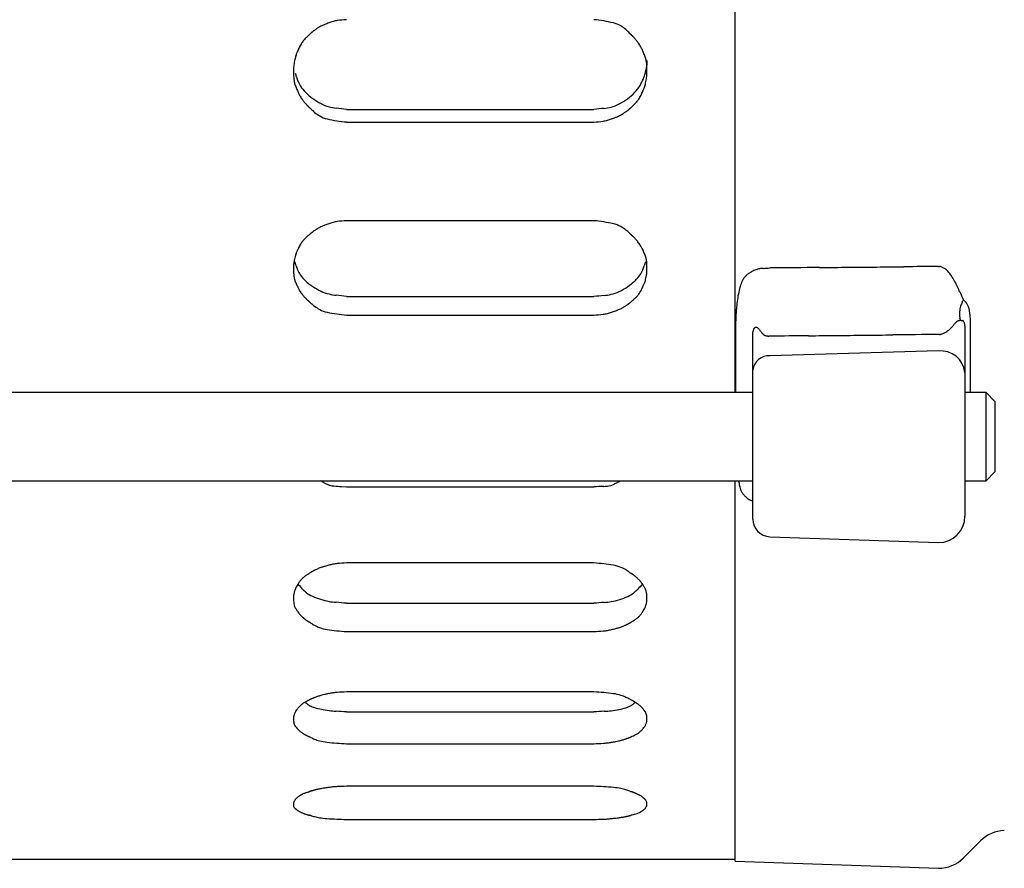
# Model space of a CAD drawing. Extents: x -187 to 426, y -786 to -50.
# Drawn here: x 172 to 228, y -553 to -505 of the extents above; entities that cross this region are included whole.
import ezdxf

# ---------------------------------------------------------------- set-up
doc = ezdxf.new("R2010")
doc.units = 0
doc.header["$MEASUREMENT"] = 0
doc.layers.get('0').update_dxf_attribs({"linetype": 'CONTINUOUS'})

msp = doc.modelspace()

# ---------------------------------------------------------------- linework, layer by layer
at = {"color": 7, "linetype": 'CONTINUOUS'}
for p, q in [((212.839, -525.832), (212.839, -445.923)), ((190.839, -509.804), (204.839, -509.804)), ((190.839, -510.509), (204.839, -510.509)), ((204.839, -516.103), (190.839, -516.103)), ((190.839, -520.399), (204.839, -520.399)), ((190.839, -521.443), (204.839, -521.443)), ((212.874, -525.832), (212.874, -521.935)), ((225.839, -522.101), (225.839, -524.692)), ((226.132, -521.726), (226.132, -525.832)), ((213.839, -524.556), (213.839, -522.463)), ((214.429, -522.543), (214.429, -522.543)), ((214.43, -522.543), (214.43, -522.543)), ((224.339, -523.478), (214.804, -523.748)), ((213.839, -533), (213.839, -524.556)), ((225.839, -524.692), (225.839, -532.832)), ((213.839, -525.832), (130.839, -525.832)), ((227.039, -525.832), (225.839, -525.832)), ((227.539, -526.332), (227.039, -525.832)), ((227.039, -530.832), (227.039, -525.832)), ((227.539, -526.332), (227.539, -530.332)), ((227.039, -530.832), (227.539, -530.332)), ((130.839, -530.832), (213.839, -530.832)), ((206.23, -530.886), (206.328, -530.832)), ((212.839, -552.38), (212.839, -530.832)), ((225.839, -530.832), (227.039, -530.832)), ((190.554, -531.156), (190.839, -531.179)), ((190.839, -531.179), (204.839, -531.179)), ((214.804, -533.999), (224.339, -534.332)), ((204.839, -535.487), (190.839, -535.487)), ((190.839, -537.769), (204.839, -537.769)), ((190.839, -539.369), (204.839, -539.369)), ((204.839, -542.791), (190.839, -542.791)), ((190.839, -543.925), (204.839, -543.925)), ((190.839, -545.722), (204.839, -545.722)), ((204.839, -548.136), (190.839, -548.136)), ((190.839, -550.012), (204.839, -550.012)), ((225.753, -552.196), (226.724, -551.225)), ((212.839, -552.275), (131.839, -552.275)), ((212.839, -552.38), (224.339, -552.781))]:
    msp.add_line(p, q, dxfattribs=at)
for centre, radius, start, end in [((192.802, -512.662), 8.314, 110.8794, 112.5979), ((190.929, -507.751), 3.058, 106.2501, 110.8777), ((190.548, -506.446), 1.699, 97.9495, 106.2511), ((191.177, -510.944), 6.241, 93.1021, 97.9535), ((204.145, -512.264), 7.583, 76.3138, 84.7466), ((205.569, -506.42), 1.568, 59.7808, 76.3409), ((194.345, -511.757), 8.364, 131.0995, 131.303), ((190.556, -507.413), 2.599, 130.4853, 131.0995), ((189.644, -506.345), 1.195, 129.07, 130.4853), ((192.204, -509.499), 5.257, 128.5848, 129.07), ((194.124, -511.905), 8.335, 128.1772, 128.5848), ((190.569, -507.384), 2.583, 126.9437, 128.1772), ((189.734, -506.273), 1.194, 124.1122, 126.9437), ((192.014, -509.639), 5.259, 123.142, 124.1124), ((193.801, -512.376), 8.529, 122.3429, 123.142), ((190.64, -507.385), 2.62, 119.8994, 122.3425), ((189.957, -506.197), 1.25, 114.41, 119.8992), ((191.816, -510.293), 5.748, 112.5984, 114.4111), ((205.468, -506.593), 1.768, 48.1273, 59.7994), ((202.529, -509.873), 6.173, 45.4577, 48.1289), ((189.513, -506.831), 1.449, 140.7636, 149.3636), ((190.286, -507.463), 2.447, 135.4698, 140.767), ((193.004, -510.136), 6.259, 133.8021, 135.4696), ((179.738, -496.304), 12.905, -46.198, -45.8485), ((189.903, -506.774), 1.687, 133.3465, 134.1515), ((196.002, -513.236), 10.573, 133.3141, 133.3465), ((201.472, -519.038), 18.547, 133.2853, 133.3141), ((191.049, -507.971), 3.344, 133.1429, 133.2853), ((189.569, -506.392), 1.18, 132.7702, 133.1429), ((192.382, -509.433), 5.323, 132.6527, 132.7702), ((194.67, -511.916), 8.699, 132.5551, 132.6527), ((190.552, -507.431), 2.61, 132.2487, 132.5551), ((189.606, -506.389), 1.203, 131.5442, 132.2487), ((192.321, -509.453), 5.297, 131.303, 131.5442), ((218.948, -493.19), 17.235, -134.5433, -134.1658), ((203.917, -508.665), 4.338, 45.4227, 45.8342), ((196.497, -516.196), 14.911, 45.4095, 45.4227), ((190.918, -521.855), 22.857, 45.3964, 45.4095), ((204.252, -508.335), 3.868, 45.3297, 45.3964), ((205.935, -506.632), 1.474, 45.1639, 45.3297), ((202.357, -510.231), 6.549, 45.1104, 45.1639), ((199.391, -513.208), 10.752, 45.0661, 45.1104), ((204.71, -507.877), 3.221, 44.927, 45.0661), ((205.942, -506.648), 1.48, 44.6066, 44.927), ((202.366, -510.175), 6.503, 44.4966, 44.6066), ((199.718, -512.777), 10.215, 44.4035, 44.4966), ((204.747, -507.851), 3.176, 44.1229, 44.4035), ((205.987, -506.649), 1.449, 43.4727, 44.1229), ((202.439, -510.013), 6.338, 43.249, 43.4727), ((199.841, -512.457), 9.905, 43.0588, 43.249), ((204.829, -507.796), 3.078, 42.4855, 43.0588), ((206.073, -506.656), 1.391, 41.1496, 42.4855), ((202.576, -509.713), 6.036, 40.6871, 41.1496), ((200.049, -511.885), 9.368, 40.2918, 40.6871), ((204.98, -507.705), 2.904, 39.0999, 40.2918), ((206.228, -506.69), 1.295, 36.2986, 39.0998), ((202.808, -509.203), 5.539, 35.3182, 36.2988), ((200.297, -510.982), 8.617, 34.484, 35.3181), ((192.788, -508.518), 5.135, 157.4844, 159.4681), ((193.504, -508.815), 5.91, 155.0597, 157.4835), ((190.519, -507.427), 2.618, 149.3598, 155.0568), ((205.223, -507.598), 2.64, 31.9449, 34.4835), ((206.469, -506.821), 1.172, 25.971, 31.9447), ((202.907, -508.556), 5.134, 23.9333, 25.9724), ((201.793, -509.051), 6.353, 21.6918, 23.9326), ((191.137, -507.745), 3.315, 169.2795, 171.6507), ((197.041, -508.863), 9.324, 168.2755, 169.2794), ((191.084, -507.627), 3.24, 165.8854, 168.2748), ((189.025, -507.109), 1.117, 159.4667, 165.8855), ((205.347, -507.636), 2.527, 16.0434, 21.6885), ((206.503, -507.304), 1.325, 6.4412, 16.0465), ((214.635, -506.351), 6.829, -174.3998, -174.1459), ((206.283, -507.207), 1.567, 2.6828, 5.8515), ((206.946, -507.176), 0.904, -5.7808, 2.6857), ((195.274, -507.673), 7.435, 179.3279, -178.6435), ((194.388, -507.663), 6.548, 177.6498, 179.3272), ((189.096, -507.446), 1.253, 171.6499, 177.6508), ((202.115, -506.228), 5.831, -14.8744, -12.1939), ((206.108, -507.091), 1.746, -12.1945, -5.7778), ((204.892, -507.487), 2.946, 1.3513, 6.4465), ((201.314, -507.604), 6.525, -2.3543, -0.6738), ((200.384, -507.593), 7.455, -0.6731, 1.3507), ((190.769, -507.78), 2.928, -178.6428, -173.5278), ((189.153, -507.963), 1.302, -173.5332, -163.8174), ((173.81, -511.882), 14.732, 15.4424, 16.2571), ((190.258, -507.338), 2.332, -164.5548, -158.6718), ((189.541, -507.618), 1.562, -158.6837, -146.6288), ((205.53, -507.248), 2.262, -31.9677, -21.1852), ((204.601, -506.888), 3.259, -21.1866, -14.8818), ((198.787, -506.42), 9.174, -11.7986, -10.7844), ((204.59, -507.525), 3.266, -10.7842, -8.3899), ((206.594, -507.821), 1.241, -8.3907, -2.3533), ((190.269, -507.64), 2.464, -163.8206, -158.0859), ((193.738, -506.244), 6.203, -158.0825, -155.8105), ((192.621, -506.745), 4.979, -155.8097, -153.7298), ((190.182, -507.197), 2.329, -146.6339, -135.9379), ((205.409, -507.173), 2.405, -43.3641, -31.9651), ((202.327, -506.483), 5.755, -25.2155, -22.7516), ((203.021, -506.774), 5.002, -22.7506, -20.7333), ((206.679, -508.158), 1.091, -20.7348, -14.2198), ((204.657, -507.646), 3.177, -14.2199, -11.7993), ((189.177, -508.445), 1.138, -153.7313, -147.6497), ((190.383, -507.681), 2.566, -147.6495, -145.0674), ((195.148, -504.353), 8.379, -145.0669, -144.2187), ((192.714, -506.107), 5.378, -144.2187, -143.2202), ((189.415, -508.573), 1.259, -143.2204, -140.3727), ((190.708, -506.688), 3.062, -135.9459, -125.6118), ((191.165, -506.049), 3.847, -125.6053, -117.4164), ((204.534, -506.196), 3.722, -62.1875, -53.6794), ((204.897, -506.691), 3.108, -53.6722, -43.3511), ((205.45, -507.806), 2.392, -45.1347, -39.7743), ((206.206, -508.436), 1.408, -39.7778, -31.0272), ((205.238, -507.853), 2.538, -31.0312, -25.2185), ((190.624, -507.573), 2.828, -140.3727, -139.1626), ((195.386, -503.456), 9.123, -139.1625, -138.7612), ((192.946, -505.596), 5.878, -138.7612, -138.2914), ((189.57, -508.604), 1.356, -138.2915, -136.936), ((190.773, -507.48), 3.003, -136.936, -136.3548), ((195.593, -502.883), 9.663, -136.3548, -136.1619), ((193.083, -505.293), 6.184, -136.1619, -135.935), ((189.656, -508.61), 1.414, -135.935, -135.2761), ((190.855, -507.422), 3.102, -135.2761, -134.9918), ((195.715, -502.561), 9.976, -134.9918, -134.8975), ((193.157, -505.129), 6.351, -134.8975, -134.7861), ((189.701, -508.61), 1.446, -134.7861, -134.4616), ((190.893, -507.395), 3.148, -134.4616, -134.3207), ((196.034, -502.131), 10.506, -134.3207, -134.2759), ((193.167, -505.072), 6.399, -134.2759, -134.2216), ((189.709, -508.625), 1.44, -134.2216, -134.0537), ((191.336, -506.943), 3.781, -134.0537, -133.9862), ((204.224, -493.591), 22.338, -133.9862, -133.973), ((198.837, -499.174), 14.58, -133.973, -133.9597), ((191.657, -506.62), 4.237, -133.9597, -133.5435), ((177.038, -522.002), 16.985, 46.0783, 46.4565), ((193.057, -505.368), 6.109, -133.9207, -131.2487), ((190.432, -507.462), 2.256, -117.4251, -104.9769), ((190.653, -506.64), 3.106, -104.9841, -97.3755), ((187.33, -532.344), 22.811, 81.1503, 82.6353), ((207.696, -530.955), 21.343, 96.1404, 97.6911), ((205.1, -506.828), 2.924, -83.8552, -75.8158), ((205.315, -507.677), 2.048, -75.8351, -62.1802), ((205.961, -508.964), 1.185, -56.5487, -53.7175), ((205.152, -507.862), 2.552, -53.7175, -52.48), ((201.687, -503.35), 8.241, -52.48, -52.0714), ((203.561, -505.754), 5.193, -52.0714, -51.5848), ((206.055, -508.9), 1.178, -51.5848, -50.1628), ((205.172, -507.841), 2.558, -50.1628, -49.5447), ((201.489, -503.522), 8.233, -49.5447, -49.3399), ((203.457, -505.813), 5.213, -49.3399, -49.0972), ((206.096, -508.859), 1.183, -49.0972, -48.3877), ((205.179, -507.827), 2.563, -48.3877, -48.0788), ((201.182, -503.376), 8.546, -48.0788, -47.9805), ((203.403, -505.84), 5.229, -47.9805, -47.8621), ((206.133, -508.858), 1.158, -47.8621, -47.4863), ((204.699, -507.293), 3.282, -47.4863, -47.3426), ((194.586, -496.318), 18.205, -47.3426, -47.3136), ((199.894, -502.073), 10.376, -47.3136, -47.2809), ((205.81, -508.48), 1.655, -47.2809, -46.4686), ((215.658, -518.846), 12.643, 133.1781, 133.5314), ((202.818, -505.162), 6.122, -46.8218, -45.135), ((190.181, -508.648), 1.747, -131.2506, -119.5381), ((190.1, -508.791), 1.582, -119.5563, -103.1993), ((191.544, -502.648), 7.892, -103.2247, -95.1269), ((204.5, -504.068), 6.45, -86.9862, -82.2928), ((205.132, -508.737), 1.739, -82.2965, -74.1963), ((204.76, -507.422), 3.105, -74.1973, -69.6518), ((202.909, -502.433), 8.426, -69.6502, -67.9609), ((203.886, -504.845), 5.824, -67.9604, -66.1794), ((205.731, -509.025), 1.255, -66.1805, -60.7447), ((205.068, -507.841), 2.612, -60.7445, -58.3106), ((201.97, -502.823), 8.509, -58.3102, -57.5151), ((203.726, -505.581), 5.239, -57.5151, -56.5485), ((191.897, -521.135), 5.317, 121.2512, 122.1899), ((193.641, -524.009), 8.679, 120.4818, 121.2511), ((190.594, -518.832), 2.673, 118.131, 120.4814), ((189.942, -517.612), 1.289, 112.8848, 118.1308), ((191.771, -521.947), 5.994, 111.1674, 112.8857), ((192.75, -524.475), 8.705, 109.5408, 111.167), ((190.917, -519.311), 3.225, 105.1818, 109.5394), ((190.546, -517.943), 1.808, 97.4059, 105.1827), ((191.177, -522.796), 6.702, 92.8926, 97.4092), ((204.138, -524.245), 8.173, 77.2583, 85.0765), ((205.581, -517.868), 1.634, 61.5293, 77.2814), ((205.515, -517.99), 1.773, 50.2073, 61.5453), ((190.16, -518.779), 2.359, 133.3504, 138.6404), ((192.671, -521.438), 6.017, 131.6754, 133.3501), ((180.355, -507.602), 12.507, -48.3247, -47.9748), ((189.833, -518.12), 1.651, 131.2274, 132.0252), ((195.538, -524.63), 10.307, 131.1953, 131.2274), ((200.701, -530.529), 18.146, 131.1668, 131.1953), ((190.908, -519.329), 3.269, 131.026, 131.1668), ((189.52, -517.734), 1.154, 130.6575, 131.026), ((192.164, -520.813), 5.213, 130.5414, 130.6575), ((194.319, -523.333), 8.529, 130.445, 130.5414), ((190.447, -518.789), 2.559, 130.1425, 130.445), ((189.559, -517.737), 1.182, 129.4478, 130.1425), ((192.119, -520.849), 5.211, 129.2102, 129.4478), ((194.039, -523.201), 8.248, 129.0101, 129.2102), ((190.461, -518.784), 2.563, 128.4061, 129.0101), ((189.603, -517.703), 1.183, 127.0175, 128.4061), ((192.034, -520.926), 5.22, 126.5426, 127.0175), ((193.875, -523.411), 8.313, 126.1449, 126.5426), ((190.493, -518.78), 2.578, 124.941, 126.1448), ((189.703, -517.65), 1.2, 122.1898, 124.941), ((202.747, -521.313), 6.097, 47.5925, 50.2092), ((218.271, -504.317), 16.921, -132.4085, -132.0405), ((204.128, -520.002), 4.198, 47.5522, 47.9595), ((197.143, -527.639), 14.549, 47.5392, 47.5522), ((191.961, -533.302), 22.225, 47.5262, 47.5392), ((204.427, -519.686), 3.764, 47.4601, 47.5262), ((206.002, -517.969), 1.433, 47.2955, 47.4601), ((202.656, -521.594), 6.367, 47.2424, 47.2955), ((199.886, -524.59), 10.448, 47.1984, 47.2424), ((204.858, -519.221), 3.13, 47.0603, 47.1984), ((206.011, -517.982), 1.437, 46.742, 47.0603), ((202.673, -521.53), 6.309, 46.6327, 46.742), ((200.208, -524.139), 9.899, 46.5401, 46.6327), ((204.9, -519.188), 3.077, 46.2609, 46.5401), ((206.058, -517.977), 1.401, 45.6133, 46.2609), ((202.757, -521.35), 6.12, 45.3903, 45.6133), ((200.355, -523.785), 9.542, 45.2002, 45.3903), ((204.989, -519.119), 2.965, 44.6278, 45.2002), ((206.149, -517.973), 1.335, 43.2903, 44.6278), ((202.918, -521.017), 5.773, 42.8262, 43.2903), ((200.614, -523.153), 8.915, 42.4279, 42.8262), ((205.155, -519.002), 2.764, 41.2281, 42.4279), ((192.897, -519.985), 5.318, 153.3362, 155.862), ((190.261, -518.661), 2.368, 147.4023, 153.3332), ((189.405, -518.114), 1.352, 138.6368, 147.4063), ((206.314, -517.986), 1.222, 38.3926, 41.228), ((203.202, -520.452), 5.193, 37.3953, 38.3927), ((200.974, -522.155), 7.996, 36.5401, 37.3953), ((205.431, -518.853), 2.45, 33.9404, 36.5395), ((206.577, -518.082), 1.069, 27.7566, 33.9402), ((203.441, -519.732), 4.612, 25.6236, 27.7582), ((195.783, -519.963), 8.068, 167.3381, 168.4128), ((190.646, -518.809), 2.803, 164.7755, 167.3373), ((188.886, -518.33), 0.979, 157.9567, 164.7756), ((192.185, -519.666), 4.538, 155.863, 157.9584), ((202.506, -520.18), 5.649, 23.2628, 25.6227), ((205.651, -518.828), 2.226, 17.2792, 23.2586), ((206.684, -518.507), 1.144, 6.978, 17.283), ((194.184, -518.845), 6.345, 179.2736, -178.5369), ((193.385, -518.835), 5.546, 177.4478, 179.2728), ((188.914, -518.635), 1.07, 170.9661, 177.449), ((190.669, -518.914), 2.847, 168.413, 170.9671), ((174.188, -522.692), 14.377, 16.298, 17.2353), ((190.089, -518.043), 2.189, -163.6988, -157.3984), ((205.662, -518.069), 2.113, -22.7838, -16.2327), ((221.025, -522.54), 13.887, 162.8052, 163.7789), ((205.336, -518.672), 2.502, 1.4536, 6.9846), ((201.467, -518.77), 6.372, -0.7281, 1.4528), ((214.392, -519.876), 1.067, 99.6341, 111.5618), ((214.516, -520.604), 1.807, 92.7719, 99.6453), ((213.762, -505.013), 13.803, -87.2307, -85.6692), ((6253.068, -669479.814), 668988.289, 90.516916655, 90.517156593), ((-603.018, 90437.828), 90960.281, -89.48308334, -89.48204151), ((-159.887, 41420.717), 41941.167, -89.4820415, -89.4798615), ((-808.71, 112889.761), 113413.156, -89.47986147, -89.47909049), ((7000.356, -746019.82), 745531.924, 90.520759046, 90.520909513), ((224.671, -514.633), 4.069, -94.6792, -93.9079), ((224.357, -519.235), 0.544, 81.5083, 86.0907), ((224.391, -519.009), 0.315, 71.6404, 81.5147), ((224.29, -519.312), 0.634, 62.9879, 71.6415), ((224.117, -519.651), 1.014, 55.0025, 62.9941), ((223.979, -519.848), 1.255, 44.678, 54.9952), ((190.316, -518.943), 2.475, -178.536, -172.9678), ((188.962, -519.111), 1.111, -172.9748, -162.4705), ((189.408, -518.327), 1.452, -157.4124, -144.7249), ((190.069, -517.86), 2.261, -144.7308, -133.9061), ((205.521, -517.773), 2.383, -46.3085, -35.9082), ((206.305, -518.34), 1.415, -35.9162, -22.7756), ((200.11, -517.678), 7.851, -12.797, -11.7038), ((205.081, -518.708), 2.776, -11.7036, -9.1071), ((206.781, -518.98), 1.053, -9.1081, -2.5585), ((202.327, -518.781), 5.512, -2.5598, -0.729), ((214.117, -519.92), 0.973, 142.8303, 155.801), ((214.065, -519.88), 0.907, 132.7731, 142.8354), ((214.348, -520.186), 1.324, 124.629, 132.7771), ((214.667, -520.647), 1.884, 117.8803, 124.632), ((214.787, -520.874), 2.141, 111.5554, 117.8739), ((223.75, -520.075), 1.578, 32.9903, 44.7034), ((221.698, -521.407), 4.024, 27.8397, 32.9803), ((189.938, -518.802), 2.134, -162.4745, -156.3364), ((192.959, -517.478), 5.433, -156.332, -153.9182), ((192.018, -517.939), 4.385, -153.9173, -151.7119), ((190.529, -517.383), 2.924, -133.9133, -123.3153), ((191.018, -516.637), 3.815, -123.3096, -115.2087), ((204.634, -516.723), 3.762, -64.1353, -55.8977), ((204.914, -517.138), 3.261, -55.8916, -46.3004), ((203.003, -517.679), 5.092, -27.1537, -24.5596), ((203.683, -517.99), 4.345, -24.5585, -22.4039), ((206.829, -519.287), 0.941, -22.4057, -15.4162), ((205.123, -518.817), 2.711, -15.4164, -12.7979), ((218.8, -521.445), 5.908, 164.1335, 168.2544), ((215.29, -520.448), 2.259, 155.7815, 164.1188), ((216.468, -524.168), 9.938, 25.7774, 27.8347), ((215.992, -524.398), 10.467, 24.0267, 25.7773), ((189.054, -519.534), 1.02, -151.7136, -145.349), ((190.141, -518.782), 2.341, -145.3488, -142.6792), ((194.362, -515.565), 7.648, -142.6786, -141.8005), ((192.246, -517.229), 4.957, -141.8005, -140.7744), ((189.313, -519.624), 1.17, -140.7746, -137.8659), ((190.413, -518.629), 2.653, -137.8659, -136.6381), ((194.705, -514.575), 8.557, -136.6381, -136.2304), ((192.528, -516.661), 5.542, -136.2304, -135.7552), ((190.422, -517.904), 2.415, -115.2147, -103.7268), ((190.646, -516.986), 3.36, -103.7317, -96.7255), ((187.37, -544.799), 24.645, 81.9083, 83.2829), ((207.599, -542.844), 22.614, 95.5435, 97.011), ((205.115, -517.246), 3.104, -84.4529, -76.8887), ((205.326, -518.152), 2.174, -76.9042, -64.1283), ((205.603, -518.839), 2.278, -47.671, -42.2892), ((206.333, -519.502), 1.292, -42.293, -33.2808), ((205.531, -518.976), 2.251, -33.2853, -27.157), ((217.508, -521.176), 4.588, 168.2538, 173.7248), ((296.163, -488.658), 77.31, -155.97333, -155.60918), ((189.477, -519.632), 1.283, -135.7552, -134.388), ((190.577, -518.508), 2.856, -134.388, -133.8037), ((194.96, -513.938), 9.188, -133.8037, -133.6097), ((192.689, -516.323), 5.895, -133.6097, -133.382), ((189.568, -519.625), 1.351, -133.382, -132.7215), ((190.666, -518.436), 2.97, -132.7215, -132.4369), ((195.106, -513.58), 9.55, -132.4369, -132.3425), ((192.774, -516.139), 6.087, -132.3425, -132.2311), ((189.615, -519.619), 1.387, -132.2311, -131.9068), ((190.708, -518.402), 3.023, -131.9068, -131.7661), ((195.415, -513.131), 10.09, -131.7661, -131.7213), ((192.792, -516.072), 6.15, -131.7213, -131.6672), ((189.625, -519.631), 1.385, -131.6672, -131.4997), ((191.117, -517.944), 3.637, -131.4997, -131.4323), ((202.918, -504.574), 21.47, -131.4323, -131.4191), ((198.021, -510.125), 14.069, -131.4191, -131.4059), ((191.396, -517.638), 4.051, -131.4059, -130.9918), ((177.871, -533.201), 16.567, 48.6396, 49.0082), ((192.79, -516.255), 6.01, -131.3594, -128.7462), ((190.12, -519.582), 1.744, -128.7485, -117.3792), ((205.129, -518.712), 2.669, -62.9138, -60.5846), ((202.177, -513.476), 8.679, -60.5843, -59.8234), ((203.873, -516.393), 5.306, -59.8233, -58.8935), ((206, -519.918), 1.189, -58.8936, -56.1509), ((205.249, -518.798), 2.537, -56.1509, -54.9442), ((202.002, -514.17), 8.191, -54.9441, -54.546), ((203.773, -516.657), 5.137, -54.546, -54.0701), ((206.107, -519.877), 1.16, -54.0701, -52.6746), ((205.291, -518.807), 2.506, -52.6746, -52.0658), ((201.871, -514.421), 8.068, -52.0658, -51.8643), ((203.707, -516.759), 5.095, -51.8643, -51.6249), ((206.154, -519.849), 1.154, -51.6249, -50.9239), ((205.31, -518.809), 2.493, -50.9239, -50.6182), ((201.617, -514.31), 8.314, -50.6182, -50.5209), ((203.673, -516.806), 5.08, -50.5209, -50.4036), ((206.194, -519.854), 1.124, -50.4036, -50.0311), ((204.873, -518.278), 3.18, -50.0311, -49.8886), ((195.543, -507.203), 17.662, -49.8886, -49.8598), ((200.464, -513.039), 10.028, -49.8598, -49.8273), ((205.898, -519.474), 1.606, -49.8273, -49.0195), ((214.905, -529.843), 12.129, 130.6251, 130.9804), ((203.219, -516.222), 5.818, -49.3748, -47.6713), ((219.259, -521.369), 6.35, 173.7246, 177.6618), ((227.246, -521.41), 1.717, 164.1496, 169.2254), ((226.56, -521.215), 1.004, 156.7252, 164.1512), ((227.054, -521.428), 1.542, 152.626, 156.728), ((215.822, -515.612), 11.107, -27.3746, -26.5961), ((228.757, -517.377), 4.394, -133.1214, -131.564), ((225.456, -521.099), 0.581, 38.688, 48.43), ((225.433, -521.118), 0.611, 25.4551, 38.7174), ((224.495, -521.564), 1.649, 18.9929, 25.4481), ((225.049, -521.374), 1.064, 8.3468, 18.993), ((190.083, -519.655), 1.663, -117.3945, -101.9971), ((191.56, -512.72), 8.753, -102.0175, -94.7239), ((204.499, -514.363), 7.089, -87.246, -82.9762), ((205.135, -519.529), 1.883, -82.9791, -75.5248), ((204.777, -518.143), 3.315, -75.5256, -71.3043), ((202.979, -512.828), 8.926, -71.3031, -69.7258), ((203.942, -515.435), 6.146, -69.7254, -68.0611), ((205.751, -519.928), 1.303, -68.062, -62.914), ((162.755, -519.063), 50.201, -3.2797, -2.3373), ((227.068, -521.417), 1.542, 173.9511, 179.3905), ((226.287, -521.409), 0.761, 179.3867, -171.6977), ((226.635, -521.358), 1.113, -171.7008, -166.6913), ((227.553, -521.468), 2.029, 169.2264, 173.9507), ((217.686, -523.475), 8.084, 12.3892, 13.3125), ((224.472, -521.459), 1.647, 1.765, 8.3514), ((238.45, -521.029), 12.337, -178.2412, -176.7618), ((214.053, -522.314), 0.185, 132.3704, 145.48), ((214.024, -522.282), 0.142, 116.9416, 132.3911), ((214.026, -522.286), 0.147, 101.1088, 116.9386), ((214.018, -522.242), 0.102, 77.731, 101.1912), ((214.003, -522.309), 0.17, 58.7439, 77.7564), ((213.903, -522.473), 0.362, 46.4842, 58.7438), ((223.778, -520.901), 1.802, -49.1408, -43.4609), ((223.541, -520.676), 2.129, -43.4665, -38.3482), ((227.357, -523.695), 2.737, 138.2003, 141.6406), ((225.563, -522.092), 0.331, 117.2519, 138.1775), ((225.594, -522.15), 0.397, 105.0102, 117.3427), ((224.757, -519.028), 2.835, -75.0078, -73.1061), ((225.826, -520.386), 1.377, -100.2542, -96.5063), ((225.65, -521.934), 0.181, 72.3529, 83.4708), ((225.665, -521.894), 0.138, 58.1004, 73.2063), ((225.682, -521.861), 0.101, 35.449, 56.3498), ((225.497, -521.994), 0.329, 24.13, 35.6506), ((225.385, -522.043), 0.451, 15.3317, 24.0922), ((225.367, -522.049), 0.47, 8.5203, 15.3413), ((225.3, -522.059), 0.538, 4.007, 8.5197), ((225.133, -522.07), 0.705, 1.2009, 4.0075), ((230.986, -521.948), 5.149, -178.7992, -178.2933), ((210.204, -522.242), 3.642, -3.4773, -2.4109), ((214.353, -522.417), 0.511, 172.3702, 177.5877), ((214.145, -522.389), 0.301, 162.6761, 172.3754), ((214.232, -522.416), 0.392, 155.0995, 162.6815), ((214.139, -522.373), 0.289, 145.4694, 155.0964), ((213.562, -522.832), 0.857, 40.2382, 46.4479), ((213.247, -523.099), 1.271, 35.796, 40.2357), ((233.845, -508.246), 24.124, -144.2054, -144.0036), ((214.975, -521.953), 0.801, -144.0036, -138.3741), ((215.545, -521.447), 1.563, -138.3757, -136.3634), ((213.739, -523.169), 0.932, 42.5056, 43.6373), ((214.491, -522.48), 0.0885, -137.4944, -134.5088), ((214.43, -522.542), 0.00104, -134.6461, -133.5257), ((214.43, -522.542), 0.000718, -133.5258, -131.0987), ((214.431, -522.541), 0.00265, -131.0987, -130.0917), ((214.484, -522.478), 0.0844, -130.1608, -130.099), ((214.383, -522.598), 0.072, 49.8032, 49.901), ((214.367, -522.617), 0.0975, 49.6943, 49.8032), ((214.39, -522.59), 0.0617, 49.4673, 49.6943), ((214.56, -522.391), 0.2, -130.5327, -130.4288), ((214.468, -522.5), 0.0576, -130.4288, -129.9445), ((214.561, -522.389), 0.202, -129.9445, -129.7363), ((212.836, -524.463), 2.495, 50.2413, 50.2637), ((214.663, -522.268), 0.361, -129.7587, -129.5269), ((214.599, -522.345), 0.26, -129.5269, -129.0984), ((214.612, -522.329), 0.281, -129.0984, -128.5026), ((214.61, -522.331), 0.279, -128.5026, -127.7033), ((214.617, -522.323), 0.289, -127.7033, -126.5528), ((214.62, -522.319), 0.294, -126.5528, -125.049), ((214.616, -522.324), 0.287, -125.0489, -122.6936), ((214.639, -522.288), 0.33, -122.6939, -119.8639), ((214.649, -522.271), 0.35, -119.8637, -116.0603), ((214.638, -522.293), 0.326, -116.0617, -110.8129), ((214.67, -522.208), 0.416, -110.8129, -105.5368), ((214.715, -522.047), 0.584, -105.5381, -100.7621), ((214.783, -521.689), 0.948, -100.7613, -97.6853), ((214.781, -521.707), 0.929, -97.6851, -94.7043), ((214.809, -521.36), 1.277, -94.7042, -92.8376), ((214.291, -531.808), 9.184, 86.7985, 87.1625), ((8278.83, -790002.683), 789521.227, 90.585060037, 90.585218803), ((-966.25, 115349.922), 115878.58, -89.41493996, -89.41416871), ((-245.352, 44846.737), 45371.71, -89.4141687, -89.41216), ((-853.525, 104122.253), 104650.346, -89.41216003, -89.41127364), ((7933.202, -750985.736), 750502.787, 90.588529533, 90.588726359), ((224.636, -527.067), 4.534, 93.0883, 93.7489), ((224.358, -521.928), 0.613, -86.9094, -82.8761), ((224.38, -522.102), 0.437, -82.8779, -75.4949), ((224.289, -521.749), 0.801, -75.4946, -69.0913), ((224.196, -521.507), 1.061, -69.0944, -62.3988), ((224.028, -521.186), 1.423, -62.3975, -56.2739), ((224.043, -521.207), 1.398, -56.2766, -49.1402), ((214.746, -524.658), 0.912, 86.3154, 173.5945), ((224.469, -524.852), 1.38, 6.6652, 95.3881), ((180.849, -547.029), 18.296, 61.6404, 62.2793), ((191.033, -528.161), 3.145, -118.3572, -114.3377), ((190.175, -530.058), 1.063, -114.3544, -105.1795), ((190.237, -529.855), 1.274, -105.4485, -95.0772), ((205.52, -530.142), 0.99, -80.178, -70.3007), ((205.371, -529.761), 1.398, -69.8285, -61.7195), ((202.881, -524.949), 6.816, -62.4518, -60.5734), ((202.586, -531.782), 10.502, 4.5407, 5.189), ((214.563, -530.831), 1.513, -175.4587, -171.6092), ((214.138, -530.894), 1.083, -171.6114, -164.7899), ((190.827, -524.388), 6.773, -95.9617, -92.3128), ((206.055, -547.83), 16.695, 92.2477, 94.1748), ((205.314, -528.957), 2.192, -87.7481, -80.1535), ((214.363, -530.832), 1.316, -164.7906, -157.9141), ((214.195, -530.9), 1.136, -157.9182, -148.7968), ((214.226, -530.882), 1.172, -148.8008, -140.0866), ((214.228, -530.88), 1.174, -140.0878, -131.4707), ((214.239, -530.869), 1.19, -131.472, -124.2482), ((214.012, -531.202), 0.787, -124.2486, -115.728), ((214.129, -530.958), 1.057, -115.7303, -110.9635), ((211.157, -538.716), 7.251, 68.2922, 69.0401), ((214.839, -533), 1, 180, -92), ((224.339, -532.832), 1.5, -90, 0), ((190.54, -537.863), 2.352, 95.556, 101.4866), ((191.179, -544.429), 8.949, 92.1764, 95.5575), ((204.11, -546.548), 11.085, 80.4767, 86.2286), ((182.125, -526.212), 11.871, -56.5389, -56.2036), ((189.634, -537.431), 1.63, 123.0634, 123.7964), ((194.224, -544.482), 10.043, 123.0338, 123.0634), ((198.517, -551.083), 17.917, 123.008, 123.0338), ((190.509, -538.756), 3.217, 122.8794, 123.008), ((189.381, -537.012), 1.14, 122.5441, 122.8794), ((191.546, -540.404), 5.164, 122.4386, 122.5441), ((193.327, -543.207), 8.486, 122.3514, 122.4386), ((190.149, -538.19), 2.546, 122.0774, 122.3514), ((189.426, -537.036), 1.184, 121.4511, 122.0774), ((191.548, -540.506), 5.252, 121.2377, 121.4511), ((193.17, -543.179), 8.379, 121.0591, 121.2377), ((190.192, -538.234), 2.606, 120.5198, 121.0591), ((189.487, -537.039), 1.219, 119.2904, 120.5198), ((191.552, -540.719), 5.439, 118.8732, 119.2904), ((193.167, -543.65), 8.785, 118.5277, 118.8732), ((190.276, -538.331), 2.731, 117.4815, 118.5277), ((189.617, -537.063), 1.302, 115.1259, 117.4815), ((191.566, -541.22), 5.894, 114.3349, 115.126), ((193.181, -544.79), 9.812, 113.6954, 114.3348), ((190.462, -538.595), 3.047, 111.749, 113.6953), ((189.898, -537.18), 1.523, 107.4949, 111.7489), ((191.646, -542.727), 7.339, 106.1397, 107.4954), ((192.6, -546.024), 10.771, 104.8603, 106.1395), ((190.885, -539.558), 4.082, 101.4862, 104.8598), ((205.615, -537.579), 1.991, 67.8825, 80.4879), ((205.647, -537.501), 1.907, 58.185, 67.8906), ((203.39, -541.14), 6.189, 55.8671, 58.187), ((216.305, -522.088), 16.829, -124.1335, -123.8129), ((204.724, -539.38), 3.984, 55.8142, 56.1871), ((198.979, -547.837), 14.208, 55.8023, 55.8142), ((194.919, -553.812), 21.431, 55.7903, 55.8023), ((204.922, -539.099), 3.64, 55.7293, 55.7903), ((206.192, -537.234), 1.384, 55.5774, 55.7293), ((203.504, -541.157), 6.139, 55.5283, 55.5774), ((201.289, -544.382), 10.052, 55.4876, 55.5283), ((205.278, -538.581), 3.011, 55.3598, 55.4876), ((206.207, -537.237), 1.378, 55.0646, 55.3598), ((203.542, -541.052), 6.031, 54.963, 55.0646), ((191.197, -538.677), 3.693, 145.7736, 148.6496), ((189.55, -537.557), 1.701, 139.1089, 145.7707), ((189.099, -537.167), 1.105, 130.0701, 139.1138), ((189.81, -538.011), 2.209, 125.0897, 130.0737), ((191.715, -540.723), 5.523, 123.4612, 125.0892), ((201.595, -543.829), 9.423, 54.8767, 54.963), ((205.331, -538.518), 2.93, 54.6165, 54.8767), ((206.26, -537.209), 1.324, 54.0102, 54.6165), ((203.659, -540.791), 5.752, 53.8005, 54.0102), ((201.808, -543.32), 8.885, 53.6205, 53.8005), ((205.44, -538.39), 2.762, 53.0793, 53.6205), ((206.364, -537.161), 1.224, 51.8018, 53.0793), ((203.885, -540.311), 5.233, 51.3547, 51.8018), ((202.21, -542.406), 7.915, 50.9647, 51.3547), ((205.647, -538.167), 2.458, 49.7949, 50.9646), ((206.556, -537.091), 1.049, 46.9658, 49.7949), ((204.304, -539.503), 4.349, 45.9527, 46.9659), ((202.884, -540.972), 6.392, 45.0503, 45.9526), ((206.011, -537.839), 1.966, 42.3373, 45.0495), ((206.877, -537.049), 0.793, 35.5424, 42.337), ((204.91, -538.455), 3.212, 33.087, 35.5445), ((189.405, -537.572), 1.584, 164.3426, 167.7379), ((192.367, -538.402), 4.66, 162.9565, 164.3421), ((189.458, -537.511), 1.618, 159.6297, 162.9549), ((188.505, -537.157), 0.602, 151.1613, 159.6298), ((190.545, -538.28), 2.93, 148.6514, 151.1645), ((179.237, -545.075), 12.199, 41.6718, 43.4218), ((189.565, -535.883), 1.627, -138.3209, -127.996), ((189.545, -535.91), 1.594, -128.0312, -113.5163), ((206.069, -535.846), 1.682, -65.8119, -51.9305), ((206.021, -535.783), 1.761, -51.9534, -42.2628), ((217.006, -545.759), 13.078, 136.1104, 137.7569), ((204.477, -538.737), 3.728, 30.2739, 33.0858), ((206.481, -537.567), 1.407, 22.9699, 30.2644), ((207.175, -537.273), 0.654, 9.5302, 22.9778), ((206.52, -537.383), 1.318, 1.9129, 9.5451), ((191.299, -537.51), 3.459, 179.0232, -178.0644), ((190.721, -537.501), 2.882, 176.4713, 179.0209), ((189.127, -537.584), 1.286, -178.0625, -170.307), ((188.424, -537.359), 0.581, 167.7356, 176.4745), ((190.834, -532.946), 4.825, -113.5112, -107.6657), ((190.486, -534.039), 3.678, -107.6585, -100.0112), ((190.638, -533.177), 4.554, -100.0145, -94.844), ((187.442, -570.907), 33.311, 84.1471, 85.1589), ((207.547, -568.2), 30.552, 94.0014, 95.0841), ((205.121, -533.525), 4.209, -85.9973, -80.4099), ((205.271, -534.414), 3.307, -80.4156, -71.8991), ((204.859, -533.153), 4.634, -71.8971, -65.8046), ((206.357, -537.405), 1.499, -15.9988, -12.4803), ((207.274, -537.608), 0.561, -12.4829, -3.5492), ((204.996, -537.467), 2.843, -3.5526, -0.9852), ((204.354, -537.456), 3.485, -0.9828, 1.9115), ((188.465, -537.697), 0.615, -170.3237, -156.3355), ((189.089, -537.424), 1.296, -156.3443, -148.6642), ((190.946, -536.293), 3.47, -148.6537, -145.7265), ((190.496, -536.599), 2.926, -145.7251, -143.1144), ((204.756, -536.364), 3.412, -35.4751, -32.4592), ((205.364, -536.75), 2.693, -32.4571, -29.8062), ((207.217, -537.812), 0.557, -29.81, -20.9173), ((206.329, -537.472), 1.508, -20.9175, -17.4346), ((203.56, -536.603), 4.409, -17.4328, -15.9993), ((188.741, -537.916), 0.732, -143.1168, -135.9847), ((189.532, -537.152), 1.831, -135.9844, -133.1618), ((192.353, -534.144), 5.955, -133.161, -132.2213), ((191.072, -535.555), 4.05, -132.2212, -131.1648), ((189.055, -537.862), 0.985, -131.165, -128.2356), ((189.884, -536.81), 2.324, -128.2356, -127.0325), ((192.986, -532.697), 7.476, -127.0325, -126.6306), ((191.479, -534.725), 4.95, -126.6306, -126.1704), ((189.244, -537.782), 1.162, -126.1705, -124.8603), ((190.085, -536.575), 2.634, -124.8603, -124.3072), ((193.373, -531.756), 8.467, -124.3072, -124.1231), ((191.7, -534.225), 5.486, -124.1231, -123.9088), ((189.346, -537.727), 1.266, -123.9088, -123.2902), ((190.191, -536.439), 2.806, -123.2902, -123.0253), ((193.579, -531.227), 9.023, -123.0253, -122.9373), ((191.815, -533.951), 5.777, -122.9373, -122.8338), ((189.399, -537.695), 1.321, -122.8338, -122.5334), ((190.243, -536.372), 2.891, -122.5334, -122.4035), ((193.863, -530.667), 9.647, -122.4035, -122.3621), ((191.854, -533.838), 5.893, -122.3621, -122.3121), ((189.415, -537.696), 1.329, -122.3121, -122.1578), ((190.569, -535.859), 3.498, -122.1578, -122.0958), ((199.647, -521.385), 20.584, -122.0958, -122.0837), ((195.976, -527.242), 13.672, -122.0837, -122.0716), ((190.744, -535.59), 3.819, -122.0716, -121.6938), ((180.039, -552.927), 16.557, 57.9898, 58.3062), ((192.084, -533.659), 6.167, -122.0095, -119.7338), ((202.831, -531.672), 8.264, -61.0491, -60.8719), ((204.335, -534.37), 5.175, -60.8719, -60.66), ((206.301, -537.867), 1.163, -60.66, -60.036), ((205.637, -536.716), 2.492, -60.036, -59.7622), ((202.707, -531.69), 8.309, -59.7622, -59.6751), ((204.35, -534.499), 5.055, -59.6751, -59.5697), ((206.346, -537.897), 1.114, -59.5697, -59.2342), ((205.311, -536.158), 3.138, -59.2342, -59.1054), ((197.941, -523.841), 17.492, -59.1054, -59.0796), ((201.896, -530.444), 9.795, -59.0796, -59.0499), ((206.116, -537.481), 1.589, -59.0499, -58.3142), ((212.975, -548.593), 11.469, 121.3461, 121.6858), ((204.255, -534.277), 5.294, -58.6538, -56.9961), ((205.982, -536.935), 2.124, -56.9955, -51.9474), ((206.656, -537.797), 1.029, -51.9514, -42.5309), ((206.27, -537.442), 1.554, -42.5367, -35.4784), ((189.969, -537.363), 1.901, -119.736, -110.183), ((190.039, -537.171), 2.105, -110.1899, -98.3494), ((191.616, -526.444), 12.948, -98.3576, -93.4378), ((204.494, -529.247), 10.128, -88.0487, -85.0616), ((205.143, -536.758), 2.589, -85.0626, -79.6846), ((204.82, -534.983), 4.392, -79.6849, -76.5658), ((203.156, -528.016), 11.556, -76.5654, -75.3811), ((204.078, -531.55), 7.904, -75.3809, -74.1328), ((205.803, -537.618), 1.595, -74.1333, -70.1139), ((205.283, -536.181), 3.124, -70.1138, -68.2412), ((202.703, -529.719), 10.081, -68.2411, -67.6278), ((204.239, -533.45), 6.046, -67.6277, -66.8686), ((206.097, -537.8), 1.317, -66.8686, -64.5774), ((205.492, -536.526), 2.726, -64.5774, -63.5487), ((202.792, -531.099), 8.788, -63.5487, -63.2098), ((204.305, -534.095), 5.432, -63.2098, -62.8003), ((206.235, -537.851), 1.209, -62.8003, -61.5852), ((205.589, -536.656), 2.567, -61.5852, -61.0491), ((191.18, -554.317), 11.531, 91.6918, 94.3152), ((204.094, -557.195), 14.423, 82.6211, 87.0375), ((189.643, -545.383), 2.318, 118.4548, 122.8568), ((191.22, -548.292), 5.626, 116.9615, 118.4543), ((183.033, -532.198), 12.43, -63.0386, -62.7353), ((189.537, -544.817), 1.767, 116.6252, 117.2647), ((193.574, -552.871), 10.775, 116.5994, 116.6252), ((197.439, -560.59), 19.408, 116.577, 116.5994), ((190.311, -546.341), 3.476, 116.4654, 116.577), ((189.313, -544.335), 1.236, 116.1749, 116.4654), ((191.241, -548.258), 5.606, 116.0836, 116.1749), ((192.838, -551.52), 9.238, 116.0084, 116.0836), ((190.003, -545.709), 2.773, 115.7718, 116.0084), ((189.36, -544.379), 1.296, 115.2326, 115.7718), ((191.267, -548.424), 5.768, 115.0493, 115.2326), ((192.741, -551.58), 9.251, 114.8967, 115.0493), ((190.059, -545.801), 2.88, 114.4354, 114.8967), ((189.43, -544.416), 1.359, 113.3895, 114.4354), ((191.314, -548.773), 6.105, 113.0364, 113.3895), ((192.818, -552.309), 9.948, 112.7459, 113.0364), ((190.17, -545.993), 3.099, 111.8668, 112.7459), ((189.574, -544.508), 1.499, 109.9043, 111.8668), ((191.405, -549.564), 6.876, 109.2516, 109.9043), ((192.953, -553.997), 11.572, 108.7279, 109.2516), ((190.399, -546.462), 3.616, 107.1393, 108.7278), ((189.876, -544.767), 1.843, 103.7045, 107.1393), ((191.585, -551.776), 9.057, 102.6263, 103.7048), ((192.526, -555.975), 13.36, 101.6096, 102.6262), ((190.87, -547.914), 5.13, 98.9533, 101.6093), ((190.537, -545.805), 2.995, 94.3145, 98.9535), ((205.632, -545.318), 2.447, 72.5111, 82.6267), ((205.712, -545.066), 2.183, 64.4336, 72.5151), ((203.724, -549.221), 6.789, 62.4489, 64.435), ((215.302, -527.029), 18.241, -117.5515, -117.2805), ((205.015, -546.977), 4.202, 62.3951, 62.7195), ((199.883, -556.791), 15.278, 62.3847, 62.3951), ((196.375, -563.497), 22.845, 62.3742, 62.3847), ((205.165, -546.701), 3.888, 62.3209, 62.3742), ((206.286, -544.565), 1.476, 62.1881, 62.3209), ((203.922, -549.046), 6.543, 62.1451, 62.1881), ((201.981, -552.718), 10.697, 62.1095, 62.1451), ((205.485, -546.097), 3.205, 61.9975, 62.1095), ((206.303, -544.559), 1.463, 61.7385, 61.9975), ((203.97, -548.899), 6.39, 61.6493, 61.7385), ((202.279, -552.034), 9.952, 61.5732, 61.6493), ((205.543, -546.003), 3.094, 61.3442, 61.5732), ((206.36, -544.508), 1.391, 60.8086, 61.3442), ((204.103, -548.548), 6.019, 60.6228, 60.8086), ((202.527, -551.348), 9.232, 60.4625, 60.6228), ((205.663, -545.814), 2.871, 59.981, 60.4625), ((206.47, -544.417), 1.258, 58.8356, 59.981), ((204.361, -547.904), 5.333, 58.4325, 58.8356), ((188.879, -544.372), 1.044, 153.9979, 158.0546), ((188.317, -544.097), 0.418, 144.1722, 153.9979), ((189.755, -545.135), 2.192, 141.419, 144.1773), ((190.329, -545.594), 2.927, 138.368, 141.4165), ((189.201, -544.591), 1.418, 131.511, 138.3659), ((188.945, -544.302), 1.031, 122.8538, 131.5156), ((184.164, -549.431), 7.434, 53.1739, 54.1628), ((189.278, -542.601), 1.099, -126.8209, -117.8882), ((189.416, -542.341), 1.393, -117.9146, -106.0639), ((190.397, -538.933), 4.939, -106.0549, -101.4667), ((190.512, -538.365), 5.518, -101.4628, -96.902), ((190.762, -536.296), 7.603, -96.9025, -93.9023), ((186.527, -598.387), 54.633, 85.4732, 86.0982), ((208.197, -592.789), 48.98, 93.2449, 93.9305), ((205.035, -537.027), 6.872, -86.7549, -83.4361), ((205.273, -539.092), 4.794, -83.4373, -78.1804), ((205.3, -539.22), 4.663, -78.1796, -73.3194), ((206.22, -542.29), 1.458, -73.322, -61.8672), ((206.338, -542.51), 1.208, -61.8865, -53.5573), ((211.847, -549.967), 8.063, 125.5224, 126.4574), ((203.003, -550.114), 7.927, 58.0756, 58.4325), ((205.89, -545.481), 2.468, 57.0109, 58.0756), ((206.676, -544.27), 1.024, 54.3854, 57.0109), ((204.845, -546.826), 4.168, 53.4337, 54.3855), ((203.85, -548.168), 5.839, 52.551, 53.4337), ((206.295, -544.975), 1.817, 49.9443, 52.5502), ((207.028, -544.103), 0.678, 43.0559, 49.9441), ((205.621, -545.418), 2.604, 40.4739, 43.058), ((205.471, -545.545), 2.801, 37.3489, 40.4727), ((206.886, -544.465), 1.02, 29.1205, 37.331), ((189.904, -544.34), 2.065, 178.7468, -177.5799), ((189.44, -544.33), 1.601, 175.2886, 178.7415), ((188.561, -544.397), 0.721, -177.577, -167.1785), ((188.186, -544.227), 0.343, 164.0302, 175.2954), ((188.789, -544.399), 0.969, 159.7471, 164.0353), ((190.678, -545.097), 2.984, 158.0569, 159.7459), ((207.417, -544.17), 0.413, 12.4932, 29.134), ((207.088, -544.243), 0.75, 2.3898, 12.522), ((207.509, -544.413), 0.326, -16.3865, -4.754), ((206.27, -544.309), 1.569, -4.7616, -1.2717), ((205.76, -544.298), 2.079, -1.266, 2.388), ((188.228, -544.473), 0.379, -167.2124, -149.6459), ((188.693, -544.201), 0.917, -149.6617, -140.8946), ((189.977, -543.157), 2.573, -140.8737, -137.6041), ((189.799, -543.318), 2.333, -137.6026, -134.828), ((188.593, -544.532), 0.621, -134.8304, -127.5801), ((189.25, -543.678), 1.699, -127.5798, -124.884), ((206.611, -544.081), 1.279, -50.9432, -43.6309), ((205.608, -543.126), 2.664, -43.6287, -40.4071), ((206.133, -543.573), 1.975, -40.4041, -37.4625), ((207.401, -544.544), 0.378, -37.4686, -26.9974), ((206.895, -544.286), 0.945, -26.9976, -22.6679), ((205.213, -543.584), 2.768, -22.665, -20.8992), ((206.963, -544.252), 0.895, -20.8979, -16.3809), ((191.389, -540.609), 5.44, -124.8832, -123.9659), ((190.527, -541.889), 3.897, -123.9659, -122.9791), ((188.933, -544.346), 0.968, -122.9792, -120.2834), ((189.636, -543.143), 2.361, -120.2834, -119.2017), ((192.174, -538.602), 7.564, -119.2017, -118.838), ((190.986, -540.759), 5.101, -118.838, -118.4279), ((189.134, -544.181), 1.21, -118.4279, -117.2688), ((189.853, -542.786), 2.779, -117.2688, -116.7841), ((192.622, -537.299), 8.926, -116.7841, -116.6224), ((191.233, -540.07), 5.825, -116.6224, -116.4353), ((189.241, -544.077), 1.351, -116.4353, -115.8972), ((189.967, -542.582), 3.013, -115.8972, -115.6678), ((192.857, -536.568), 9.685, -115.6677, -115.5915), ((191.361, -539.692), 6.221, -115.5915, -115.502), ((189.296, -544.02), 1.426, -115.502, -115.2428), ((190.023, -542.479), 3.13, -115.2428, -115.1309), ((193.129, -535.858), 10.443, -115.1309, -115.0952), ((191.409, -539.529), 6.389, -115.0952, -115.0522), ((189.315, -544.01), 1.443, -115.0522, -114.9195), ((190.309, -541.87), 3.803, -114.9195, -114.8663), ((198.1, -525.062), 22.329, -114.8663, -114.8558), ((195.003, -531.747), 14.961, -114.8558, -114.8455), ((190.44, -541.601), 4.102, -114.8455, -114.5227), ((181.102, -562.07), 18.397, 65.2165, 65.4773), ((191.733, -539.045), 6.964, -114.7832, -112.8893), ((189.896, -543.396), 2.241, -112.8907, -105.156), ((190.016, -542.951), 2.702, -105.1592, -96.0523), ((204.14, -535.502), 10.278, -79.1582, -78.2151), ((205.828, -543.592), 2.014, -78.2153, -75.1021), ((205.357, -541.821), 3.847, -75.1021, -73.6271), ((202.96, -533.664), 12.348, -73.627, -73.1428), ((204.412, -538.456), 7.341, -73.1428, -72.5402), ((206.144, -543.962), 1.569, -72.5403, -70.6939), ((205.608, -542.432), 3.19, -70.6939, -69.8545), ((203.17, -535.787), 10.268, -69.8545, -69.5781), ((204.556, -539.509), 6.296, -69.5781, -69.2422), ((206.296, -544.1), 1.387, -69.2422, -68.2373), ((205.73, -542.682), 2.914, -68.2373, -67.7906), ((203.287, -536.698), 9.377, -67.7906, -67.643), ((204.631, -539.967), 5.843, -67.643, -67.4659), ((206.37, -544.157), 1.306, -67.4659, -66.9422), ((205.792, -542.799), 2.782, -66.9422, -66.7114), ((203.223, -536.832), 9.278, -66.7114, -66.6381), ((204.671, -540.183), 5.628, -66.6381, -66.5492), ((206.418, -544.211), 1.237, -66.5492, -66.2654), ((205.518, -542.164), 3.473, -66.2654, -66.1562), ((199.075, -527.586), 19.412, -66.1562, -66.1344), ((202.573, -535.491), 10.768, -66.1344, -66.1091), ((206.219, -543.724), 1.763, -66.1091, -65.4816), ((212.024, -556.451), 12.225, 114.2162, 114.5184), ((204.768, -540.318), 5.465, -65.7837, -64.283), ((206.151, -543.189), 2.278, -64.2824, -59.921), ((206.811, -544.328), 0.961, -59.9241, -50.9377), ((191.658, -527.476), 18.264, -96.0556, -92.5705), ((204.491, -531.83), 13.897, -88.5663, -86.3897), ((205.148, -542.229), 3.476, -86.3901, -82.4007), ((204.842, -539.941), 5.785, -82.4008, -80.0563), ((203.245, -530.827), 15.038, -80.0562, -79.1583), ((192.56, -561.183), 13.309, 105.6408, 105.8486), ((190.093, -552.372), 4.159, 105.0127, 105.6408), ((189.543, -550.321), 2.036, 103.6193, 105.0127), ((191.285, -557.511), 9.434, 103.1592, 103.6194), ((192.788, -563.938), 16.033, 102.7925, 103.1592), ((190.355, -553.224), 5.047, 101.6851, 102.7924), ((189.861, -550.835), 2.608, 99.3057, 101.6851), ((191.539, -561.079), 12.988, 98.5654, 99.3057), ((192.473, -567.28), 19.26, 97.8685, 98.5653), ((190.861, -555.616), 7.484, 96.0642, 97.8684), ((190.536, -552.551), 4.402, 92.9185, 96.0643), ((191.179, -565.169), 17.036, 91.1433, 92.9187), ((204.087, -569.513), 21.39, 85.0078, 87.9838), ((205.643, -551.697), 3.506, 78.0302, 85.0097), ((205.757, -551.157), 2.954, 72.3092, 78.0315), ((203.988, -556.706), 8.779, 70.8594, 72.3098), ((189.302, -549.788), 1.637, 148.2019, 150.3624), ((188.425, -549.245), 0.605, 143.1806, 148.1989), ((188.165, -549.05), 0.281, 132.08, 143.1802), ((189.164, -550.156), 1.77, 129.4012, 132.087), ((189.605, -550.693), 2.466, 126.4443, 129.3984), ((188.931, -549.78), 1.331, 120.2848, 126.444), ((188.821, -549.593), 1.114, 113.1411, 120.2875), ((189.527, -551.245), 2.911, 109.8748, 113.1426), ((190.816, -554.811), 6.702, 108.6972, 109.8745), ((183.763, -533.97), 15.299, -71.3028, -71.068), ((189.464, -550.589), 2.27, 108.4586, 108.932), ((193.082, -561.428), 13.697, 108.4395, 108.4586), ((196.632, -572.075), 24.92, 108.423, 108.4395), ((190.163, -552.657), 4.453, 108.3409, 108.423), ((189.261, -549.936), 1.587, 108.1274, 108.3409), ((191.011, -555.281), 7.21, 108.0604, 108.1274), ((192.471, -559.757), 11.918, 108.0053, 108.0604), ((189.893, -551.825), 3.579, 107.832, 108.0053), ((189.311, -550.017), 1.679, 107.438, 107.832), ((191.055, -555.57), 7.5, 107.3044, 107.438), ((192.422, -559.955), 12.093, 107.1936, 107.3044), ((189.961, -552.003), 3.769, 106.8588, 107.1936), ((189.388, -550.111), 1.792, 106.1027, 106.8588), ((191.137, -556.172), 8.1, 105.8486, 106.1027), ((214.526, -526.342), 23.362, -109.1407, -108.9458), ((205.231, -553.42), 5.267, 70.8153, 71.0542), ((200.548, -566.881), 19.519, 70.8077, 70.8153), ((197.454, -575.769), 28.931, 70.7999, 70.8077), ((205.346, -553.107), 4.934, 70.7605, 70.7999), ((206.355, -550.215), 1.871, 70.6622, 70.7605), ((204.231, -556.267), 8.285, 70.6304, 70.6622), ((202.494, -561.208), 13.522, 70.604, 70.6304), ((205.639, -552.275), 4.051, 70.521, 70.604), ((206.375, -550.194), 1.844, 70.3288, 70.521), ((204.289, -556.031), 8.043, 70.2624, 70.3288), ((202.789, -560.211), 12.484, 70.2057, 70.2624), ((205.702, -552.117), 3.881, 70.0351, 70.2057), ((206.435, -550.1), 1.736, 69.6348, 70.0351), ((204.435, -555.486), 7.481, 69.4956, 69.6348), ((203.068, -559.142), 11.384, 69.3747, 69.4956), ((205.83, -551.803), 3.542, 69.0121, 69.3746), ((206.55, -549.926), 1.532, 68.1426, 69.0121), ((204.721, -554.487), 6.446, 67.8349, 68.1426), ((203.614, -557.204), 9.38, 67.5577, 67.8349), ((206.075, -551.246), 2.933, 66.7363, 67.5576), ((206.769, -549.632), 1.177, 64.6638, 66.7362), ((205.255, -552.828), 4.714, 63.9053, 64.6639), ((204.631, -554.103), 6.133, 63.1549, 63.9053), ((206.511, -550.388), 1.97, 61.0225, 63.1543), ((207.148, -549.237), 0.654, 54.8883, 61.0225), ((206.149, -550.659), 2.392, 52.529, 54.8894), ((206.315, -550.443), 2.119, 49.1957, 52.5293), ((207.194, -549.424), 0.774, 40.7681, 49.1586), ((207.613, -549.063), 0.221, 18.8743, 40.7918), ((188.792, -549.156), 0.952, 178.1975, -176.7368), ((188.452, -549.145), 0.613, 172.4746, 178.1787), ((188.13, -549.194), 0.29, -176.7375, -160.2942), ((187.998, -549.085), 0.155, 156.169, 172.4951), ((188.304, -549.22), 0.489, 150.3663, 156.1846), ((188.042, -549.225), 0.196, -160.3781, -136.8004), ((188.402, -548.889), 0.689, -136.8294, -127.8548), ((189.175, -547.89), 1.952, -127.8093, -124.3403), ((206.304, -547.665), 2.251, -56.7482, -53.6398), ((206.688, -548.186), 1.604, -53.6364, -50.8021), ((207.545, -549.237), 0.249, -50.8108, -38.8492), ((207.326, -549.061), 0.529, -38.8488, -33.3689), ((206.527, -548.535), 1.485, -33.365, -31.0848), ((207.428, -549.078), 0.433, -31.0804, -24.7836), ((207.528, -549.092), 0.31, 3.2452, 18.9412), ((207.692, -549.2), 0.143, -24.8017, -7.6499), ((207.248, -549.14), 0.591, -7.674, -1.8572), ((206.888, -549.129), 0.952, -1.8366, 3.2486), ((189.293, -547.719), 2.16, -124.3407, -121.8251), ((188.475, -549.036), 0.61, -121.8264, -115.4753), ((189.035, -547.861), 1.911, -115.4752, -113.342), ((190.606, -544.22), 5.877, -113.3415, -112.58), ((190.1, -545.437), 4.558, -112.58, -111.8161), ((188.835, -548.596), 1.155, -111.8162, -109.7574), ((189.436, -546.924), 2.932, -109.7574, -108.9547), ((191.514, -540.874), 9.33, -108.9547, -108.6822), ((190.585, -543.621), 6.43, -108.6822, -108.3805), ((189.044, -548.26), 1.541, -108.3805, -107.5344), ((189.662, -546.303), 3.594, -107.5344, -107.1844), ((192.005, -538.726), 11.524, -107.1844, -107.0673), ((190.847, -542.497), 7.58, -107.0673, -106.9327), ((189.154, -548.058), 1.766, -106.9327, -106.5471), ((189.781, -545.949), 3.967, -106.5471, -106.3834), ((192.257, -537.526), 12.746, -106.3834, -106.3289), ((190.983, -541.875), 8.215, -106.3289, -106.2652), ((189.211, -547.948), 1.888, -106.2652, -106.081), ((189.839, -545.769), 4.156, -106.081, -106.0016), ((192.516, -536.437), 13.864, -106.0016, -105.9763), ((191.038, -541.598), 8.496, -105.9763, -105.9458), ((189.232, -547.92), 1.921, -105.9458, -105.8519), ((190.092, -544.89), 5.071, -105.8519, -105.8143), ((196.808, -521.181), 29.712, -105.8143, -105.8069), ((194.182, -530.456), 20.073, -105.8069, -105.7996), ((190.19, -544.563), 5.412, -105.7996, -105.5724), ((181.994, -573.971), 25.116, 74.2505, 74.4276), ((191.437, -540.488), 9.672, -105.7494, -104.4553), ((189.831, -546.718), 3.239, -104.4558, -99.3069), ((189.993, -545.729), 4.241, -99.3077, -93.562), ((191.72, -517.991), 32.032, -93.5627, -91.5765), ((204.487, -526.601), 23.413, -89.1385, -87.8468), ((205.152, -544.292), 5.71, -87.8469, -85.4249), ((204.866, -540.708), 9.305, -85.4249, -83.9783), ((203.327, -526.125), 23.969, -83.9783, -83.4208), ((204.19, -533.607), 16.438, -83.4207, -82.8389), ((205.85, -546.822), 3.119, -82.8389, -80.8629), ((205.423, -544.166), 5.808, -80.8629, -79.9094), ((203.187, -531.602), 18.57, -79.9094, -79.5959), ((204.558, -539.065), 10.982, -79.5959, -79.2048), ((206.184, -547.594), 2.3, -79.2048, -77.9855), ((205.707, -545.355), 4.589, -77.9855, -77.4238), ((203.493, -535.43), 14.758, -77.4238, -77.2389), ((204.767, -541.052), 8.993, -77.2389, -77.0132), ((206.347, -547.906), 1.959, -77.0132, -76.3319), ((205.849, -545.856), 4.069, -76.3319, -76.0266), ((203.669, -537.096), 13.096, -76.0266, -75.9258), ((204.878, -541.919), 8.124, -75.9258, -75.8045), ((206.428, -548.045), 1.805, -75.8045, -75.4439), ((205.921, -546.093), 3.822, -75.4439, -75.2844), ((203.653, -537.458), 12.75, -75.2844, -75.2337), ((204.937, -542.328), 7.714, -75.2337, -75.1722), ((206.478, -548.15), 1.691, -75.1722, -74.9752), ((205.69, -545.215), 4.729, -74.9752, -74.8992), ((200.017, -524.191), 26.506, -74.8992, -74.8841), ((203.129, -535.711), 14.573, -74.8841, -74.8664), ((206.305, -547.455), 2.407, -74.8664, -74.4268), ((211.202, -565.025), 15.833, 105.3497, 105.5732), ((205.21, -543.195), 6.804, -74.6503, -73.5121), ((206.276, -546.798), 3.047, -73.5117, -70.4555), ((206.937, -548.66), 1.071, -70.4569, -63.2373), ((206.872, -548.53), 1.217, -63.2403, -56.7483), ((228.138, -552.639), 2, 92, 135), ((224.339, -550.781), 2, -90, -45)]:
    msp.add_arc(centre, radius, start, end, dxfattribs=at)

doc.saveas('drawing.dxf')
